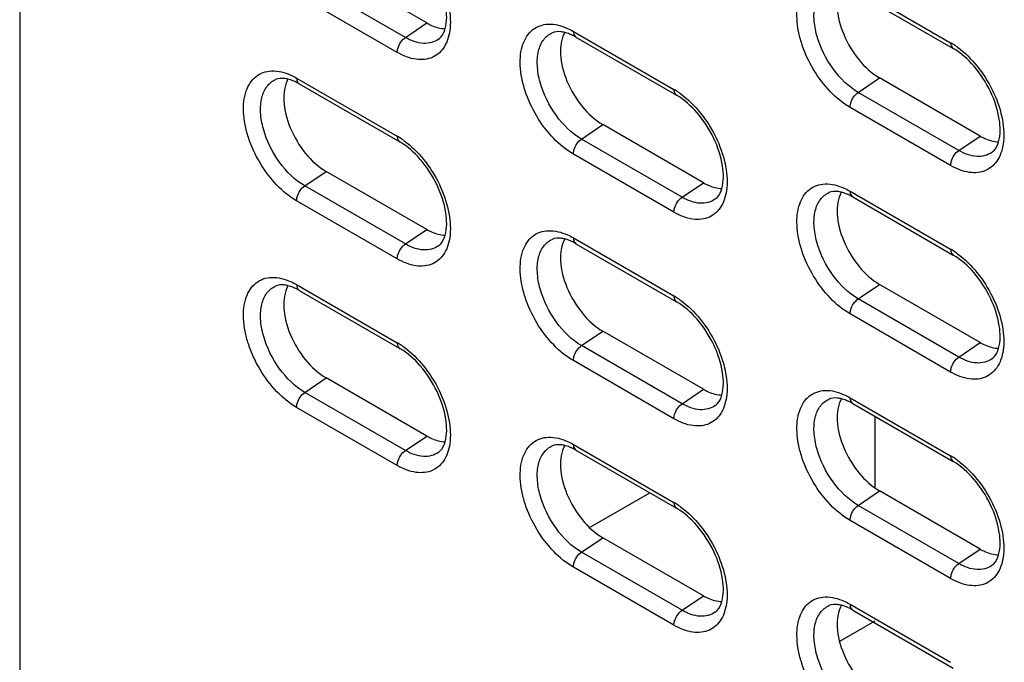
# Model space of a CAD drawing. Units: inches. Extents: x 0 to 151, y 0 to 98.
# Drawn here: x 11 to 13, y 70 to 72 of the extents above; entities that cross this region are included whole.
import ezdxf

# ---------------------------------------------------------------- set-up
doc = ezdxf.new("R2010")
doc.units = ezdxf.units.IN
doc.header["$LTSCALE"] = 8.311111
doc.header["$MEASUREMENT"] = 0
doc.linetypes.add('PHANTOM', pattern=[0.8, 0.45, -0.05, 0.1, -0.05, 0.1, -0.05])
doc.layers.get('0').update_dxf_attribs({"linetype": 'CONTINUOUS'})
doc.layers.add('DATUM_CURVE', color=7, linetype='CONTINUOUS')

msp = doc.modelspace()

# ---------------------------------------------------------------- linework, layer by layer
at = {"color": 7, "linetype": 'CONTINUOUS'}
for p, q in [((10.5693, 79.3735), (10.5693, 43.364)), ((11.5832, 71.6708), (11.3327, 71.8155)), ((11.5301, 71.6347), (11.2795, 71.7794)), ((12.6378, 71.7662), (12.8883, 71.6215)), ((11.5097, 71.5974), (11.2592, 71.742)), ((12.6443, 71.7518), (12.8948, 71.6071)), ((11.5301, 71.6347), (11.5832, 71.6708)), ((11.9485, 71.6498), (12.199, 71.5052)), ((11.955, 71.6354), (12.2055, 71.4908)), ((11.2592, 71.5334), (11.5097, 71.3888)), ((11.2657, 71.519), (11.5162, 71.3744)), ((12.6581, 71.4978), (12.7113, 71.5339)), ((12.9618, 71.3892), (12.7113, 71.5339)), ((12.9086, 71.3532), (12.6581, 71.4978)), ((12.8883, 71.3158), (12.6378, 71.4605)), ((11.9688, 71.3814), (12.022, 71.4175)), ((12.2725, 71.2729), (12.022, 71.4175)), ((12.2193, 71.2368), (11.9688, 71.3814)), ((12.9086, 71.3532), (12.9618, 71.3892)), ((12.199, 71.1994), (11.9485, 71.3441)), ((11.2795, 71.2651), (11.3327, 71.3011)), ((11.5832, 71.1565), (11.3327, 71.3011)), ((11.5301, 71.1204), (11.2795, 71.2651)), ((12.2193, 71.2368), (12.2725, 71.2729)), ((12.6378, 71.2519), (12.8883, 71.1072)), ((11.5097, 71.0831), (11.2592, 71.2277)), ((12.6443, 71.2374), (12.8948, 71.0928)), ((11.5301, 71.1204), (11.5832, 71.1565)), ((11.9485, 71.1355), (12.199, 70.9908)), ((11.955, 71.1211), (12.2055, 70.9764)), ((11.2592, 71.0191), (11.5097, 70.8745)), ((11.2657, 71.0047), (11.5162, 70.86)), ((12.6581, 70.9835), (12.7113, 71.0196)), ((12.9618, 70.8749), (12.7113, 71.0196)), ((12.9086, 70.8388), (12.6581, 70.9835)), ((12.8883, 70.8015), (12.6378, 70.9461)), ((11.9688, 70.8671), (12.022, 70.9032)), ((12.2725, 70.7585), (12.022, 70.9032)), ((12.2193, 70.7225), (11.9688, 70.8671)), ((12.9086, 70.8388), (12.9618, 70.8749)), ((12.199, 70.6851), (11.9485, 70.8298)), ((11.2795, 70.7507), (11.3327, 70.7868)), ((11.5832, 70.6421), (11.3327, 70.7868)), ((12.2193, 70.7225), (12.2725, 70.7585)), ((11.5301, 70.6061), (11.2795, 70.7507)), ((12.6378, 70.7375), (12.8883, 70.5929)), ((11.5097, 70.5687), (11.2592, 70.7134)), ((12.6443, 70.7231), (12.8948, 70.5785)), ((11.5301, 70.6061), (11.5832, 70.6421)), ((11.9485, 70.6212), (12.199, 70.4765)), ((11.955, 70.6067), (12.2055, 70.4621)), ((12.6581, 70.4692), (12.7113, 70.5052)), ((12.9618, 70.3606), (12.7113, 70.5052)), ((12.9086, 70.3245), (12.6581, 70.4692)), ((12.8883, 70.2871), (12.6378, 70.4318)), ((11.9688, 70.3528), (12.022, 70.3888)), ((12.2725, 70.2442), (12.022, 70.3888)), ((12.2193, 70.2081), (11.9688, 70.3528)), ((12.9086, 70.3245), (12.9618, 70.3606)), ((12.199, 70.1708), (11.9485, 70.3154)), ((12.2193, 70.2081), (12.2725, 70.2442)), ((12.6378, 70.2232), (12.8883, 70.0785)), ((12.6443, 70.2088), (12.8948, 70.0641))]:
    msp.add_line(p, q, dxfattribs=at)
for centre, radius, start, end in [((11.8951, 71.5344), 0.1174, 65.425, 65.7459), ((12.7943, 71.459), 0.1878, 55.9268, 59.9578), ((12.7845, 71.4442), 0.2055, 53.9019, 55.9583), ((11.2058, 71.418), 0.1174, 65.425, 65.7459), ((12.105, 71.3426), 0.1878, 55.9268, 59.9578), ((12.0952, 71.3279), 0.2055, 53.9019, 55.9583), ((11.4157, 71.2262), 0.1878, 55.9268, 59.9578), ((11.4059, 71.2115), 0.2055, 53.9019, 55.9583), ((12.5844, 71.1364), 0.1174, 65.425, 65.7459), ((11.8951, 71.02), 0.1174, 65.425, 65.7459), ((12.7943, 70.9446), 0.1878, 55.9268, 59.9578), ((12.7845, 70.9299), 0.2055, 53.9019, 55.9583), ((11.2058, 70.9037), 0.1174, 65.425, 65.7459), ((12.105, 70.8283), 0.1878, 55.9268, 59.9578), ((12.0952, 70.8135), 0.2055, 53.9019, 55.9583), ((11.4157, 70.7119), 0.1878, 55.9268, 59.9578), ((11.4059, 70.6972), 0.2055, 53.9019, 55.9583), ((12.5844, 70.6221), 0.1174, 65.425, 65.7459), ((11.8951, 70.5057), 0.1174, 65.425, 65.7459), ((12.7943, 70.4303), 0.1878, 55.9268, 59.9578), ((12.7845, 70.4156), 0.2055, 53.9019, 55.9583), ((12.105, 70.3139), 0.1878, 55.9268, 59.9578), ((12.0952, 70.2992), 0.2055, 53.9019, 55.9583), ((12.5844, 70.1078), 0.1174, 65.425, 65.7459)]:
    msp.add_arc(centre, radius, start, end, dxfattribs=at)
for points, knots in [([(11.6291, 71.6566), (11.6342, 71.6745), (11.6331, 71.7188), (11.6111, 71.7839), (11.5717, 71.8448), (11.5356, 71.8775), (11.5162, 71.8887)], [0, 0, 0, 0, 0.205825, 0.472394, 0.753207, 1, 1, 1, 1]), ([(11.527, 71.8919), (11.5451, 71.8787), (11.5784, 71.8456), (11.6159, 71.7863), (11.6391, 71.7222), (11.6434, 71.6778), (11.6413, 71.6575)], [0, 0, 0, 0, 0.248616, 0.514982, 0.773206, 1, 1, 1, 1]), ([(12.6378, 71.4605), (12.6197, 71.4709), (12.5853, 71.4995), (12.5446, 71.5537), (12.5202, 71.6063), (12.5087, 71.6497), (12.5039, 71.6886), (12.5073, 71.7322), (12.5291, 71.7676), (12.5546, 71.7815), (12.5847, 71.7867), (12.6084, 71.7803), (12.6232, 71.7737)], [0, 0, 0, 0, 0.138117, 0.291094, 0.445138, 0.518181, 0.586446, 0.704598, 0.800573, 0.845641, 0.892477, 1, 1, 1, 1]), ([(12.6581, 71.4978), (12.6333, 71.5121), (12.5901, 71.5556), (12.5568, 71.6226), (12.5466, 71.679), (12.5488, 71.7159), (12.5611, 71.7459), (12.5768, 71.7589), (12.5851, 71.7626)], [0, 0, 0, 0, 0.272668, 0.565915, 0.699471, 0.815487, 0.913268, 1, 1, 1, 1]), ([(12.6162, 71.7635), (12.6074, 71.7475), (12.6021, 71.7041), (12.6196, 71.6396), (12.656, 71.5783), (12.6917, 71.5452), (12.7113, 71.5339)], [0, 0, 0, 0, 0.20562, 0.465248, 0.745204, 1, 1, 1, 1]), ([(11.5832, 71.6708), (11.5871, 71.6686), (11.6014, 71.6612), (11.6174, 71.6567), (11.6291, 71.6564)], [0, 0, 0, 0, 0.275214, 1, 1, 1, 1]), ([(11.9485, 71.3441), (11.9304, 71.3545), (11.896, 71.3831), (11.8553, 71.4373), (11.8309, 71.49), (11.8194, 71.5333), (11.8146, 71.5723), (11.818, 71.6158), (11.8398, 71.6512), (11.8653, 71.6651), (11.8954, 71.6704), (11.9191, 71.664), (11.9339, 71.6573)], [0, 0, 0, 0, 0.138117, 0.291094, 0.445138, 0.518181, 0.586446, 0.704598, 0.800573, 0.845641, 0.892477, 1, 1, 1, 1]), ([(11.6413, 71.6575), (11.6397, 71.6419), (11.6325, 71.6126), (11.5996, 71.5808), (11.5532, 71.5769), (11.5243, 71.589), (11.5097, 71.5974)], [0, 0, 0, 0, 0.264161, 0.487233, 0.718611, 1, 1, 1, 1]), ([(11.6126, 71.6301), (11.6144, 71.6313), (11.6222, 71.6384), (11.6268, 71.6485), (11.6291, 71.6566)], [0, 0, 0, 0, 0.201242, 1, 1, 1, 1]), ([(11.9688, 71.3814), (11.944, 71.3958), (11.9008, 71.4393), (11.8675, 71.5062), (11.8573, 71.5627), (11.8595, 71.5995), (11.8718, 71.6295), (11.8875, 71.6425), (11.8958, 71.6462)], [0, 0, 0, 0, 0.272668, 0.565915, 0.699471, 0.815487, 0.913268, 1, 1, 1, 1]), ([(11.9269, 71.6472), (11.9237, 71.648), (11.9135, 71.6499), (11.9024, 71.6491), (11.8958, 71.6462)], [0, 0, 0, 0, 0.310098, 1, 1, 1, 1]), ([(11.9269, 71.6472), (11.9181, 71.6312), (11.9128, 71.5877), (11.9303, 71.5232), (11.9667, 71.4619), (12.0024, 71.4288), (12.022, 71.4175)], [0, 0, 0, 0, 0.20562, 0.465248, 0.745204, 1, 1, 1, 1]), ([(11.9434, 71.6414), (11.9419, 71.642), (11.9366, 71.6443), (11.931, 71.6462), (11.9269, 71.6472)], [0, 0, 0, 0, 0.266889, 1, 1, 1, 1]), ([(11.9485, 71.6498), (11.9485, 71.6482), (11.9488, 71.6429), (11.9517, 71.6373), (11.955, 71.6354)], [0, 0, 0, 0, 0.295607, 1, 1, 1, 1]), ([(11.5097, 71.5974), (11.5097, 71.6008), (11.5122, 71.6151), (11.5209, 71.6286), (11.5301, 71.6347)], [0, 0, 0, 0, 0.237765, 1, 1, 1, 1]), ([(11.6126, 71.6301), (11.6022, 71.6225), (11.5716, 71.6154), (11.5438, 71.6268), (11.5301, 71.6347)], [0, 0, 0, 0, 0.447769, 1, 1, 1, 1]), ([(12.8883, 71.6215), (12.8883, 71.62), (12.8887, 71.6146), (12.8915, 71.609), (12.8948, 71.6071)], [0, 0, 0, 0, 0.295607, 1, 1, 1, 1]), ([(13.0077, 71.375), (13.0128, 71.3929), (13.0117, 71.4372), (12.9897, 71.5023), (12.9503, 71.5633), (12.9142, 71.596), (12.8948, 71.6071)], [0, 0, 0, 0, 0.205825, 0.472394, 0.753207, 1, 1, 1, 1]), ([(12.9055, 71.6103), (12.9236, 71.5971), (12.957, 71.564), (12.9944, 71.5047), (13.0177, 71.4406), (13.022, 71.3963), (13.0199, 71.3759)], [0, 0, 0, 0, 0.248616, 0.514982, 0.773206, 1, 1, 1, 1]), ([(11.2592, 71.2277), (11.2411, 71.2382), (11.2067, 71.2667), (11.166, 71.3209), (11.1416, 71.3736), (11.1302, 71.4169), (11.1253, 71.4559), (11.1287, 71.4994), (11.1505, 71.5349), (11.176, 71.5487), (11.2061, 71.554), (11.2298, 71.5476), (11.2446, 71.5409)], [0, 0, 0, 0, 0.138117, 0.291094, 0.445138, 0.518181, 0.586446, 0.704598, 0.800573, 0.845641, 0.892477, 1, 1, 1, 1]), ([(11.2795, 71.2651), (11.2547, 71.2794), (11.2115, 71.3229), (11.1782, 71.3898), (11.168, 71.4463), (11.1702, 71.4831), (11.1825, 71.5131), (11.1982, 71.5261), (11.2066, 71.5298)], [0, 0, 0, 0, 0.272668, 0.565915, 0.699471, 0.815487, 0.913268, 1, 1, 1, 1]), ([(11.2376, 71.5308), (11.2344, 71.5316), (11.2242, 71.5335), (11.2131, 71.5327), (11.2066, 71.5298)], [0, 0, 0, 0, 0.310098, 1, 1, 1, 1]), ([(11.2376, 71.5308), (11.2288, 71.5148), (11.2235, 71.4713), (11.241, 71.4068), (11.2774, 71.3455), (11.3131, 71.3124), (11.3327, 71.3011)], [0, 0, 0, 0, 0.20562, 0.465248, 0.745204, 1, 1, 1, 1]), ([(11.2541, 71.525), (11.2526, 71.5257), (11.2473, 71.5279), (11.2417, 71.5298), (11.2376, 71.5308)], [0, 0, 0, 0, 0.266889, 1, 1, 1, 1]), ([(11.2592, 71.5334), (11.2592, 71.5318), (11.2595, 71.5265), (11.2624, 71.5209), (11.2657, 71.519)], [0, 0, 0, 0, 0.295607, 1, 1, 1, 1]), ([(12.199, 71.5052), (12.199, 71.5036), (12.1994, 71.4982), (12.2022, 71.4927), (12.2055, 71.4908)], [0, 0, 0, 0, 0.295607, 1, 1, 1, 1]), ([(12.6378, 71.4605), (12.6378, 71.4639), (12.6402, 71.4782), (12.649, 71.4916), (12.6581, 71.4978)], [0, 0, 0, 0, 0.237765, 1, 1, 1, 1]), ([(12.3184, 71.2586), (12.3235, 71.2765), (12.3224, 71.3208), (12.3004, 71.3859), (12.261, 71.4469), (12.2249, 71.4796), (12.2055, 71.4908)], [0, 0, 0, 0, 0.205825, 0.472394, 0.753207, 1, 1, 1, 1]), ([(12.2163, 71.4939), (12.2343, 71.4807), (12.2677, 71.4476), (12.3052, 71.3883), (12.3284, 71.3242), (12.3327, 71.2799), (12.3306, 71.2596)], [0, 0, 0, 0, 0.248616, 0.514982, 0.773206, 1, 1, 1, 1]), ([(11.5097, 71.3888), (11.5097, 71.3872), (11.5101, 71.3819), (11.513, 71.3763), (11.5162, 71.3744)], [0, 0, 0, 0, 0.295607, 1, 1, 1, 1]), ([(11.6291, 71.1423), (11.6342, 71.1602), (11.6331, 71.2045), (11.6111, 71.2695), (11.5717, 71.3305), (11.5356, 71.3632), (11.5162, 71.3744)], [0, 0, 0, 0, 0.205825, 0.472394, 0.753207, 1, 1, 1, 1]), ([(11.527, 71.3775), (11.5451, 71.3644), (11.5784, 71.3312), (11.6159, 71.2719), (11.6391, 71.2078), (11.6434, 71.1635), (11.6413, 71.1432)], [0, 0, 0, 0, 0.248616, 0.514982, 0.773206, 1, 1, 1, 1]), ([(11.9485, 71.3441), (11.9485, 71.3475), (11.9509, 71.3618), (11.9597, 71.3753), (11.9688, 71.3814)], [0, 0, 0, 0, 0.237765, 1, 1, 1, 1]), ([(13.0199, 71.3759), (13.0183, 71.3603), (13.0111, 71.331), (12.9781, 71.2992), (12.9317, 71.2953), (12.9028, 71.3074), (12.8883, 71.3158)], [0, 0, 0, 0, 0.264161, 0.487233, 0.718611, 1, 1, 1, 1]), ([(12.9618, 71.3892), (12.9656, 71.387), (12.9799, 71.3796), (12.996, 71.3751), (13.0077, 71.3749)], [0, 0, 0, 0, 0.275214, 1, 1, 1, 1]), ([(12.9912, 71.3485), (12.9929, 71.3497), (13.0008, 71.3568), (13.0054, 71.3669), (13.0077, 71.375)], [0, 0, 0, 0, 0.201242, 1, 1, 1, 1]), ([(12.8883, 71.3158), (12.8883, 71.3192), (12.8907, 71.3336), (12.8995, 71.347), (12.9086, 71.3532)], [0, 0, 0, 0, 0.237765, 1, 1, 1, 1]), ([(12.9912, 71.3485), (12.9808, 71.3409), (12.9502, 71.3338), (12.9224, 71.3452), (12.9086, 71.3532)], [0, 0, 0, 0, 0.447769, 1, 1, 1, 1]), ([(11.2592, 71.2277), (11.2592, 71.2311), (11.2616, 71.2455), (11.2704, 71.2589), (11.2795, 71.2651)], [0, 0, 0, 0, 0.237765, 1, 1, 1, 1]), ([(12.3306, 71.2596), (12.329, 71.2439), (12.3218, 71.2146), (12.2889, 71.1828), (12.2424, 71.1789), (12.2135, 71.191), (12.199, 71.1994)], [0, 0, 0, 0, 0.264161, 0.487233, 0.718611, 1, 1, 1, 1]), ([(12.2725, 71.2729), (12.2764, 71.2706), (12.2906, 71.2632), (12.3067, 71.2587), (12.3184, 71.2585)], [0, 0, 0, 0, 0.275214, 1, 1, 1, 1]), ([(12.3019, 71.2321), (12.3037, 71.2334), (12.3115, 71.2404), (12.3161, 71.2506), (12.3184, 71.2586)], [0, 0, 0, 0, 0.201242, 1, 1, 1, 1]), ([(12.6378, 70.9461), (12.6197, 70.9566), (12.5853, 70.9852), (12.5446, 71.0394), (12.5202, 71.092), (12.5087, 71.1353), (12.5039, 71.1743), (12.5073, 71.2178), (12.5291, 71.2533), (12.5546, 71.2672), (12.5847, 71.2724), (12.6084, 71.266), (12.6232, 71.2593)], [0, 0, 0, 0, 0.138117, 0.291094, 0.445138, 0.518181, 0.586446, 0.704598, 0.800573, 0.845641, 0.892477, 1, 1, 1, 1]), ([(12.6162, 71.2492), (12.613, 71.25), (12.6028, 71.252), (12.5917, 71.2511), (12.5851, 71.2482)], [0, 0, 0, 0, 0.310098, 1, 1, 1, 1]), ([(12.6162, 71.2492), (12.6074, 71.2332), (12.6021, 71.1898), (12.6196, 71.1252), (12.656, 71.0639), (12.6917, 71.0309), (12.7113, 71.0196)], [0, 0, 0, 0, 0.20562, 0.465248, 0.745204, 1, 1, 1, 1]), ([(12.6326, 71.2434), (12.6312, 71.2441), (12.6259, 71.2464), (12.6203, 71.2482), (12.6162, 71.2492)], [0, 0, 0, 0, 0.266889, 1, 1, 1, 1]), ([(12.6378, 71.2519), (12.6378, 71.2503), (12.6381, 71.2449), (12.641, 71.2393), (12.6443, 71.2374)], [0, 0, 0, 0, 0.295607, 1, 1, 1, 1]), ([(12.199, 71.1994), (12.199, 71.2029), (12.2014, 71.2172), (12.2102, 71.2306), (12.2193, 71.2368)], [0, 0, 0, 0, 0.237765, 1, 1, 1, 1]), ([(12.3019, 71.2321), (12.2915, 71.2245), (12.2609, 71.2174), (12.2331, 71.2288), (12.2193, 71.2368)], [0, 0, 0, 0, 0.447769, 1, 1, 1, 1]), ([(12.6581, 70.9835), (12.6333, 70.9978), (12.5901, 71.0413), (12.5568, 71.1082), (12.5466, 71.1647), (12.5488, 71.2015), (12.5611, 71.2315), (12.5768, 71.2445), (12.5851, 71.2482)], [0, 0, 0, 0, 0.272668, 0.565915, 0.699471, 0.815487, 0.913268, 1, 1, 1, 1]), ([(11.5832, 71.1565), (11.5871, 71.1543), (11.6014, 71.1469), (11.6174, 71.1423), (11.6291, 71.1421)], [0, 0, 0, 0, 0.275214, 1, 1, 1, 1]), ([(11.9485, 70.8298), (11.9304, 70.8402), (11.896, 70.8688), (11.8553, 70.923), (11.8309, 70.9756), (11.8194, 71.0189), (11.8146, 71.0579), (11.818, 71.1015), (11.8398, 71.1369), (11.8653, 71.1508), (11.8954, 71.156), (11.9191, 71.1496), (11.9339, 71.143)], [0, 0, 0, 0, 0.138117, 0.291094, 0.445138, 0.518181, 0.586446, 0.704598, 0.800573, 0.845641, 0.892477, 1, 1, 1, 1]), ([(11.6413, 71.1432), (11.6397, 71.1275), (11.6325, 71.0982), (11.5996, 71.0664), (11.5532, 71.0626), (11.5243, 71.0747), (11.5097, 71.0831)], [0, 0, 0, 0, 0.264161, 0.487233, 0.718611, 1, 1, 1, 1]), ([(11.6126, 71.1157), (11.6144, 71.117), (11.6222, 71.1241), (11.6268, 71.1342), (11.6291, 71.1423)], [0, 0, 0, 0, 0.201242, 1, 1, 1, 1]), ([(11.9688, 70.8671), (11.944, 70.8814), (11.9008, 70.9249), (11.8675, 70.9919), (11.8573, 71.0483), (11.8595, 71.0852), (11.8718, 71.1151), (11.8875, 71.1282), (11.8958, 71.1319)], [0, 0, 0, 0, 0.272668, 0.565915, 0.699471, 0.815487, 0.913268, 1, 1, 1, 1]), ([(11.9269, 71.1329), (11.9237, 71.1337), (11.9135, 71.1356), (11.9024, 71.1348), (11.8958, 71.1319)], [0, 0, 0, 0, 0.310098, 1, 1, 1, 1]), ([(11.9269, 71.1328), (11.9181, 71.1168), (11.9128, 71.0734), (11.9303, 71.0089), (11.9667, 70.9475), (12.0024, 70.9145), (12.022, 70.9032)], [0, 0, 0, 0, 0.20562, 0.465248, 0.745204, 1, 1, 1, 1]), ([(11.9434, 71.1271), (11.9419, 71.1277), (11.9366, 71.13), (11.931, 71.1318), (11.9269, 71.1329)], [0, 0, 0, 0, 0.266889, 1, 1, 1, 1]), ([(11.9485, 71.1355), (11.9485, 71.1339), (11.9488, 71.1286), (11.9517, 71.123), (11.955, 71.1211)], [0, 0, 0, 0, 0.295607, 1, 1, 1, 1]), ([(11.5097, 71.0831), (11.5097, 71.0865), (11.5122, 71.1008), (11.5209, 71.1142), (11.5301, 71.1204)], [0, 0, 0, 0, 0.237765, 1, 1, 1, 1]), ([(11.6126, 71.1157), (11.6022, 71.1081), (11.5716, 71.1011), (11.5438, 71.1125), (11.5301, 71.1204)], [0, 0, 0, 0, 0.447769, 1, 1, 1, 1]), ([(12.8883, 71.1072), (12.8883, 71.1056), (12.8887, 71.1003), (12.8915, 71.0947), (12.8948, 71.0928)], [0, 0, 0, 0, 0.295607, 1, 1, 1, 1]), ([(13.0077, 70.8607), (13.0128, 70.8786), (13.0117, 70.9229), (12.9897, 70.988), (12.9503, 71.0489), (12.9142, 71.0816), (12.8948, 71.0928)], [0, 0, 0, 0, 0.205825, 0.472394, 0.753207, 1, 1, 1, 1]), ([(12.9055, 71.096), (12.9236, 71.0828), (12.957, 71.0496), (12.9944, 70.9903), (13.0177, 70.9263), (13.022, 70.8819), (13.0199, 70.8616)], [0, 0, 0, 0, 0.248616, 0.514982, 0.773206, 1, 1, 1, 1]), ([(11.2592, 70.7134), (11.2411, 70.7238), (11.2067, 70.7524), (11.166, 70.8066), (11.1416, 70.8592), (11.1302, 70.9026), (11.1253, 70.9416), (11.1287, 70.9851), (11.1505, 71.0205), (11.176, 71.0344), (11.2061, 71.0397), (11.2298, 71.0332), (11.2446, 71.0266)], [0, 0, 0, 0, 0.138117, 0.291094, 0.445138, 0.518181, 0.586446, 0.704598, 0.800573, 0.845641, 0.892477, 1, 1, 1, 1]), ([(11.2795, 70.7507), (11.2547, 70.765), (11.2115, 70.8086), (11.1782, 70.8755), (11.168, 70.932), (11.1702, 70.9688), (11.1825, 70.9988), (11.1982, 71.0118), (11.2066, 71.0155)], [0, 0, 0, 0, 0.272668, 0.565915, 0.699471, 0.815487, 0.913268, 1, 1, 1, 1]), ([(11.2376, 71.0165), (11.2344, 71.0173), (11.2242, 71.0192), (11.2131, 71.0184), (11.2066, 71.0155)], [0, 0, 0, 0, 0.310098, 1, 1, 1, 1]), ([(11.2376, 71.0165), (11.2288, 71.0005), (11.2235, 70.957), (11.241, 70.8925), (11.2774, 70.8312), (11.3131, 70.7981), (11.3327, 70.7868)], [0, 0, 0, 0, 0.20562, 0.465248, 0.745204, 1, 1, 1, 1]), ([(11.2541, 71.0107), (11.2526, 71.0113), (11.2473, 71.0136), (11.2417, 71.0155), (11.2376, 71.0165)], [0, 0, 0, 0, 0.266889, 1, 1, 1, 1]), ([(11.2592, 71.0191), (11.2592, 71.0175), (11.2595, 71.0122), (11.2624, 71.0066), (11.2657, 71.0047)], [0, 0, 0, 0, 0.295607, 1, 1, 1, 1]), ([(12.199, 70.9908), (12.199, 70.9892), (12.1994, 70.9839), (12.2022, 70.9783), (12.2055, 70.9764)], [0, 0, 0, 0, 0.295607, 1, 1, 1, 1]), ([(12.2163, 70.9796), (12.2343, 70.9664), (12.2677, 70.9333), (12.3052, 70.874), (12.3284, 70.8099), (12.3327, 70.7656), (12.3306, 70.7452)], [0, 0, 0, 0, 0.248616, 0.514982, 0.773206, 1, 1, 1, 1]), ([(12.6378, 70.9461), (12.6378, 70.9496), (12.6402, 70.9639), (12.649, 70.9773), (12.6581, 70.9835)], [0, 0, 0, 0, 0.237765, 1, 1, 1, 1]), ([(12.3184, 70.7443), (12.3235, 70.7622), (12.3224, 70.8065), (12.3004, 70.8716), (12.261, 70.9325), (12.2249, 70.9653), (12.2055, 70.9764)], [0, 0, 0, 0, 0.205825, 0.472394, 0.753207, 1, 1, 1, 1]), ([(11.5097, 70.8745), (11.5097, 70.8729), (11.5101, 70.8675), (11.513, 70.8619), (11.5162, 70.86)], [0, 0, 0, 0, 0.295607, 1, 1, 1, 1]), ([(11.6291, 70.6279), (11.6342, 70.6458), (11.6331, 70.6901), (11.6111, 70.7552), (11.5717, 70.8162), (11.5356, 70.8489), (11.5162, 70.86)], [0, 0, 0, 0, 0.205825, 0.472394, 0.753207, 1, 1, 1, 1]), ([(11.527, 70.8632), (11.5451, 70.85), (11.5784, 70.8169), (11.6159, 70.7576), (11.6391, 70.6935), (11.6434, 70.6492), (11.6413, 70.6289)], [0, 0, 0, 0, 0.248616, 0.514982, 0.773206, 1, 1, 1, 1]), ([(11.9485, 70.8298), (11.9485, 70.8332), (11.9509, 70.8475), (11.9597, 70.8609), (11.9688, 70.8671)], [0, 0, 0, 0, 0.237765, 1, 1, 1, 1]), ([(13.0199, 70.8616), (13.0183, 70.8459), (13.0111, 70.8167), (12.9781, 70.7848), (12.9317, 70.781), (12.9028, 70.7931), (12.8883, 70.8015)], [0, 0, 0, 0, 0.264161, 0.487233, 0.718611, 1, 1, 1, 1]), ([(12.9618, 70.8749), (12.9656, 70.8727), (12.9799, 70.8653), (12.996, 70.8608), (13.0077, 70.8605)], [0, 0, 0, 0, 0.275214, 1, 1, 1, 1]), ([(12.9912, 70.8342), (12.9929, 70.8354), (13.0008, 70.8425), (13.0054, 70.8526), (13.0077, 70.8607)], [0, 0, 0, 0, 0.201242, 1, 1, 1, 1]), ([(12.8883, 70.8015), (12.8883, 70.8049), (12.8907, 70.8192), (12.8995, 70.8327), (12.9086, 70.8388)], [0, 0, 0, 0, 0.237765, 1, 1, 1, 1]), ([(12.9912, 70.8342), (12.9808, 70.8266), (12.9502, 70.8195), (12.9224, 70.8309), (12.9086, 70.8388)], [0, 0, 0, 0, 0.447769, 1, 1, 1, 1]), ([(12.2725, 70.7585), (12.2764, 70.7563), (12.2906, 70.7489), (12.3067, 70.7444), (12.3184, 70.7442)], [0, 0, 0, 0, 0.275214, 1, 1, 1, 1]), ([(11.2592, 70.7134), (11.2592, 70.7168), (11.2616, 70.7311), (11.2704, 70.7445), (11.2795, 70.7507)], [0, 0, 0, 0, 0.237765, 1, 1, 1, 1]), ([(12.3306, 70.7452), (12.329, 70.7296), (12.3218, 70.7003), (12.2889, 70.6685), (12.2424, 70.6646), (12.2135, 70.6767), (12.199, 70.6851)], [0, 0, 0, 0, 0.264161, 0.487233, 0.718611, 1, 1, 1, 1]), ([(12.3019, 70.7178), (12.3037, 70.719), (12.3115, 70.7261), (12.3161, 70.7362), (12.3184, 70.7443)], [0, 0, 0, 0, 0.201242, 1, 1, 1, 1]), ([(12.6378, 70.4318), (12.6197, 70.4422), (12.5853, 70.4708), (12.5446, 70.525), (12.5202, 70.5777), (12.5087, 70.621), (12.5039, 70.66), (12.5073, 70.7035), (12.5291, 70.7389), (12.5546, 70.7528), (12.5847, 70.7581), (12.6084, 70.7517), (12.6232, 70.745)], [0, 0, 0, 0, 0.138117, 0.291094, 0.445138, 0.518181, 0.586446, 0.704598, 0.800573, 0.845641, 0.892477, 1, 1, 1, 1]), ([(12.6581, 70.4692), (12.6333, 70.4835), (12.5901, 70.527), (12.5568, 70.5939), (12.5466, 70.6504), (12.5488, 70.6872), (12.5611, 70.7172), (12.5768, 70.7302), (12.5851, 70.7339)], [0, 0, 0, 0, 0.272668, 0.565915, 0.699471, 0.815487, 0.913268, 1, 1, 1, 1]), ([(12.6162, 70.7349), (12.613, 70.7357), (12.6028, 70.7376), (12.5917, 70.7368), (12.5851, 70.7339)], [0, 0, 0, 0, 0.310098, 1, 1, 1, 1]), ([(12.6162, 70.7349), (12.6074, 70.7189), (12.6021, 70.6754), (12.6196, 70.6109), (12.656, 70.5496), (12.6917, 70.5165), (12.7113, 70.5052)], [0, 0, 0, 0, 0.20562, 0.465248, 0.745204, 1, 1, 1, 1]), ([(12.6326, 70.7291), (12.6312, 70.7297), (12.6259, 70.732), (12.6203, 70.7339), (12.6162, 70.7349)], [0, 0, 0, 0, 0.266889, 1, 1, 1, 1]), ([(12.6378, 70.7375), (12.6378, 70.7359), (12.6381, 70.7306), (12.641, 70.725), (12.6443, 70.7231)], [0, 0, 0, 0, 0.295607, 1, 1, 1, 1]), ([(12.199, 70.6851), (12.199, 70.6885), (12.2014, 70.7029), (12.2102, 70.7163), (12.2193, 70.7225)], [0, 0, 0, 0, 0.237765, 1, 1, 1, 1]), ([(12.3019, 70.7178), (12.2915, 70.7102), (12.2609, 70.7031), (12.2331, 70.7145), (12.2193, 70.7225)], [0, 0, 0, 0, 0.447769, 1, 1, 1, 1]), ([(11.5832, 70.6421), (11.5871, 70.6399), (11.6014, 70.6325), (11.6174, 70.628), (11.6291, 70.6278)], [0, 0, 0, 0, 0.275214, 1, 1, 1, 1]), ([(11.9485, 70.3154), (11.9304, 70.3259), (11.896, 70.3545), (11.8553, 70.4087), (11.8309, 70.4613), (11.8194, 70.5046), (11.8146, 70.5436), (11.818, 70.5871), (11.8398, 70.6226), (11.8653, 70.6365), (11.8954, 70.6417), (11.9191, 70.6353), (11.9339, 70.6286)], [0, 0, 0, 0, 0.138117, 0.291094, 0.445138, 0.518181, 0.586446, 0.704598, 0.800573, 0.845641, 0.892477, 1, 1, 1, 1]), ([(11.6413, 70.6289), (11.6397, 70.6132), (11.6325, 70.5839), (11.5996, 70.5521), (11.5532, 70.5482), (11.5243, 70.5603), (11.5097, 70.5687)], [0, 0, 0, 0, 0.264161, 0.487233, 0.718611, 1, 1, 1, 1]), ([(11.6126, 70.6014), (11.6144, 70.6027), (11.6222, 70.6097), (11.6268, 70.6198), (11.6291, 70.6279)], [0, 0, 0, 0, 0.201242, 1, 1, 1, 1]), ([(11.9688, 70.3528), (11.944, 70.3671), (11.9008, 70.4106), (11.8675, 70.4775), (11.8573, 70.534), (11.8595, 70.5708), (11.8718, 70.6008), (11.8875, 70.6138), (11.8958, 70.6175)], [0, 0, 0, 0, 0.272668, 0.565915, 0.699471, 0.815487, 0.913268, 1, 1, 1, 1]), ([(11.9269, 70.6185), (11.9237, 70.6193), (11.9135, 70.6212), (11.9024, 70.6204), (11.8958, 70.6175)], [0, 0, 0, 0, 0.310098, 1, 1, 1, 1]), ([(11.9269, 70.6185), (11.9181, 70.6025), (11.9128, 70.5591), (11.9303, 70.4945), (11.9667, 70.4332), (12.0024, 70.4001), (12.022, 70.3888)], [0, 0, 0, 0, 0.20562, 0.465248, 0.745204, 1, 1, 1, 1]), ([(11.9434, 70.6127), (11.9419, 70.6134), (11.9366, 70.6157), (11.931, 70.6175), (11.9269, 70.6185)], [0, 0, 0, 0, 0.266889, 1, 1, 1, 1]), ([(11.9485, 70.6212), (11.9485, 70.6196), (11.9488, 70.6142), (11.9517, 70.6086), (11.955, 70.6067)], [0, 0, 0, 0, 0.295607, 1, 1, 1, 1]), ([(11.5097, 70.5687), (11.5097, 70.5722), (11.5122, 70.5865), (11.5209, 70.5999), (11.5301, 70.6061)], [0, 0, 0, 0, 0.237765, 1, 1, 1, 1]), ([(11.6126, 70.6014), (11.6022, 70.5938), (11.5716, 70.5867), (11.5438, 70.5981), (11.5301, 70.6061)], [0, 0, 0, 0, 0.447769, 1, 1, 1, 1]), ([(12.8883, 70.5929), (12.8883, 70.5913), (12.8887, 70.586), (12.8915, 70.5804), (12.8948, 70.5785)], [0, 0, 0, 0, 0.295607, 1, 1, 1, 1]), ([(13.0077, 70.3463), (13.0128, 70.3643), (13.0117, 70.4085), (12.9897, 70.4736), (12.9503, 70.5346), (12.9142, 70.5673), (12.8948, 70.5785)], [0, 0, 0, 0, 0.205825, 0.472394, 0.753207, 1, 1, 1, 1]), ([(12.9055, 70.5816), (12.9236, 70.5684), (12.957, 70.5353), (12.9944, 70.476), (13.0177, 70.4119), (13.022, 70.3676), (13.0199, 70.3473)], [0, 0, 0, 0, 0.248616, 0.514982, 0.773206, 1, 1, 1, 1]), ([(12.199, 70.4765), (12.199, 70.4749), (12.1994, 70.4696), (12.2022, 70.464), (12.2055, 70.4621)], [0, 0, 0, 0, 0.295607, 1, 1, 1, 1]), ([(12.2163, 70.4653), (12.2343, 70.4521), (12.2677, 70.4189), (12.3052, 70.3596), (12.3284, 70.2956), (12.3327, 70.2512), (12.3306, 70.2309)], [0, 0, 0, 0, 0.248616, 0.514982, 0.773206, 1, 1, 1, 1]), ([(12.6378, 70.4318), (12.6378, 70.4352), (12.6402, 70.4496), (12.649, 70.463), (12.6581, 70.4692)], [0, 0, 0, 0, 0.237765, 1, 1, 1, 1]), ([(12.3184, 70.23), (12.3235, 70.2479), (12.3224, 70.2922), (12.3004, 70.3573), (12.261, 70.4182), (12.2249, 70.4509), (12.2055, 70.4621)], [0, 0, 0, 0, 0.205825, 0.472394, 0.753207, 1, 1, 1, 1]), ([(11.9485, 70.3154), (11.9485, 70.3189), (11.9509, 70.3332), (11.9597, 70.3466), (11.9688, 70.3528)], [0, 0, 0, 0, 0.237765, 1, 1, 1, 1]), ([(13.0199, 70.3473), (13.0183, 70.3316), (13.0111, 70.3023), (12.9781, 70.2705), (12.9317, 70.2667), (12.9028, 70.2788), (12.8883, 70.2871)], [0, 0, 0, 0, 0.264161, 0.487233, 0.718611, 1, 1, 1, 1]), ([(12.9618, 70.3606), (12.9656, 70.3583), (12.9799, 70.351), (12.996, 70.3464), (13.0077, 70.3462)], [0, 0, 0, 0, 0.275214, 1, 1, 1, 1]), ([(12.9912, 70.3198), (12.9929, 70.3211), (13.0008, 70.3281), (13.0054, 70.3383), (13.0077, 70.3463)], [0, 0, 0, 0, 0.201242, 1, 1, 1, 1]), ([(12.8883, 70.2871), (12.8883, 70.2906), (12.8907, 70.3049), (12.8995, 70.3183), (12.9086, 70.3245)], [0, 0, 0, 0, 0.237765, 1, 1, 1, 1]), ([(12.9912, 70.3198), (12.9808, 70.3122), (12.9502, 70.3052), (12.9224, 70.3166), (12.9086, 70.3245)], [0, 0, 0, 0, 0.447769, 1, 1, 1, 1]), ([(12.2725, 70.2442), (12.2764, 70.242), (12.2906, 70.2346), (12.3067, 70.23), (12.3184, 70.2298)], [0, 0, 0, 0, 0.275214, 1, 1, 1, 1]), ([(12.3306, 70.2309), (12.329, 70.2152), (12.3218, 70.1859), (12.2889, 70.1541), (12.2424, 70.1503), (12.2135, 70.1624), (12.199, 70.1708)], [0, 0, 0, 0, 0.264161, 0.487233, 0.718611, 1, 1, 1, 1]), ([(12.3019, 70.2034), (12.3037, 70.2047), (12.3115, 70.2118), (12.3161, 70.2219), (12.3184, 70.23)], [0, 0, 0, 0, 0.201242, 1, 1, 1, 1]), ([(12.6378, 69.9175), (12.6197, 69.9279), (12.5853, 69.9565), (12.5446, 70.0107), (12.5202, 70.0633), (12.5087, 70.1067), (12.5039, 70.1457), (12.5073, 70.1892), (12.5291, 70.2246), (12.5546, 70.2385), (12.5847, 70.2438), (12.6084, 70.2373), (12.6232, 70.2307)], [0, 0, 0, 0, 0.138117, 0.291094, 0.445138, 0.518181, 0.586446, 0.704598, 0.800573, 0.845641, 0.892477, 1, 1, 1, 1]), ([(12.6581, 69.9548), (12.6333, 69.9691), (12.5901, 70.0127), (12.5568, 70.0796), (12.5466, 70.136), (12.5488, 70.1729), (12.5611, 70.2029), (12.5768, 70.2159), (12.5851, 70.2196)], [0, 0, 0, 0, 0.272668, 0.565915, 0.699471, 0.815487, 0.913268, 1, 1, 1, 1]), ([(12.6162, 70.2206), (12.613, 70.2214), (12.6028, 70.2233), (12.5917, 70.2225), (12.5851, 70.2196)], [0, 0, 0, 0, 0.310098, 1, 1, 1, 1]), ([(12.6162, 70.2205), (12.6074, 70.2045), (12.6021, 70.1611), (12.6196, 70.0966), (12.656, 70.0353), (12.6917, 70.0022), (12.7113, 69.9909)], [0, 0, 0, 0, 0.20562, 0.465248, 0.745204, 1, 1, 1, 1]), ([(12.6326, 70.2148), (12.6312, 70.2154), (12.6259, 70.2177), (12.6203, 70.2196), (12.6162, 70.2206)], [0, 0, 0, 0, 0.266889, 1, 1, 1, 1]), ([(12.6378, 70.2232), (12.6378, 70.2216), (12.6381, 70.2163), (12.641, 70.2107), (12.6443, 70.2088)], [0, 0, 0, 0, 0.295607, 1, 1, 1, 1]), ([(12.199, 70.1708), (12.199, 70.1742), (12.2014, 70.1885), (12.2102, 70.2019), (12.2193, 70.2081)], [0, 0, 0, 0, 0.237765, 1, 1, 1, 1]), ([(12.3019, 70.2034), (12.2915, 70.1958), (12.2609, 70.1888), (12.2331, 70.2002), (12.2193, 70.2081)], [0, 0, 0, 0, 0.447769, 1, 1, 1, 1])]:
    msp.add_open_spline(points, degree=3, knots=knots, dxfattribs=at)
for points in [[(11.9339, 71.6573), (11.9389, 71.6551), (11.9438, 71.6525), (11.9485, 71.6498)], [(11.955, 71.6354), (11.9514, 71.6375), (11.9477, 71.6394), (11.944, 71.6411)], [(11.2446, 71.5409), (11.2496, 71.5387), (11.2545, 71.5362), (11.2592, 71.5334)], [(11.2657, 71.519), (11.2621, 71.5211), (11.2584, 71.523), (11.2547, 71.5247)], [(12.6232, 71.2593), (12.6282, 71.2571), (12.633, 71.2546), (12.6378, 71.2519)], [(12.6443, 71.2374), (12.6407, 71.2395), (12.637, 71.2414), (12.6332, 71.2432)], [(11.9339, 71.143), (11.9389, 71.1407), (11.9438, 71.1382), (11.9485, 71.1355)], [(11.955, 71.1211), (11.9514, 71.1231), (11.9477, 71.1251), (11.944, 71.1268)], [(11.2446, 71.0266), (11.2496, 71.0243), (11.2545, 71.0218), (11.2592, 71.0191)], [(11.2657, 71.0047), (11.2621, 71.0068), (11.2584, 71.0087), (11.2547, 71.0104)], [(12.6232, 70.745), (12.6282, 70.7428), (12.633, 70.7403), (12.6378, 70.7375)], [(12.6443, 70.7231), (12.6407, 70.7252), (12.637, 70.7271), (12.6332, 70.7288)], [(11.9339, 70.6286), (11.9389, 70.6264), (11.9438, 70.6239), (11.9485, 70.6212)], [(11.955, 70.6067), (11.9514, 70.6088), (11.9477, 70.6107), (11.944, 70.6125)], [(12.6232, 70.2307), (12.6282, 70.2284), (12.633, 70.2259), (12.6378, 70.2232)], [(12.6443, 70.2088), (12.6407, 70.2109), (12.637, 70.2128), (12.6332, 70.2145)]]:
    msp.add_open_spline(points, degree=3, dxfattribs=at)
at = {"layer": 'DATUM_CURVE', "color": 4, "linetype": 'PHANTOM'}
for p, q in [((12.6993, 70.6913), (12.6993, 70.5131)), ((11.9891, 70.4142), (12.1388, 70.5006)), ((12.6993, 70.1813), (12.6115, 70.1306))]:
    msp.add_line(p, q, dxfattribs=at)

doc.saveas('drawing.dxf')
